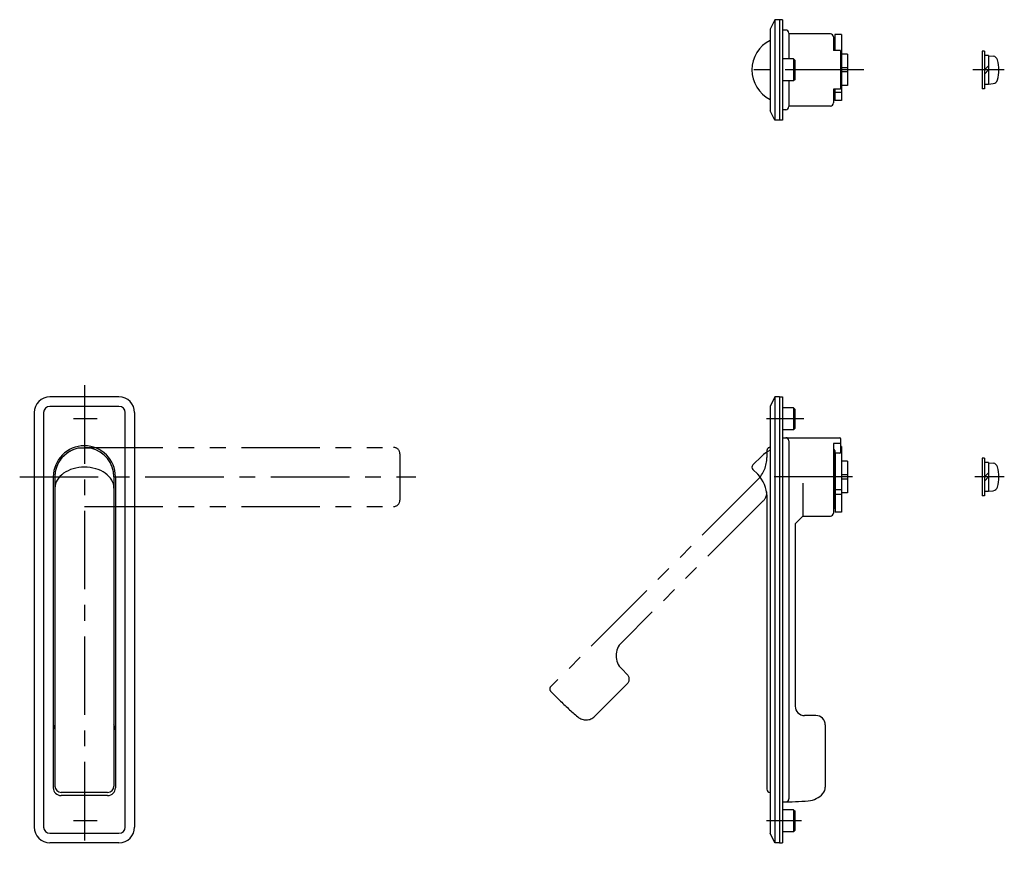
# Model space of a CAD drawing. Extents: x 14 to 710, y 10 to 421.
# Drawn here: x 24 to 338, y 155 to 421 of the extents above; entities that cross this region are included whole.
import ezdxf

# ---------------------------------------------------------------- set-up
doc = ezdxf.new("R2010")
doc.units = 0
doc.header["$LTSCALE"] = 20
doc.header["$MEASUREMENT"] = 0
doc.linetypes.add('CENTER', pattern=[2, 1.25, -0.25, 0.25, -0.25])
doc.linetypes.add('PHANTOM', pattern=[2.5, 1.25, -0.25, 0.25, -0.25, 0.25, -0.25])
for name, color, linetype in [('1', 7, 'CONTINUOUS'), ('4', 1, 'CENTER'), ('5', 6, 'PHANTOM')]:
    doc.layers.add(name, color=color, linetype=linetype)

msp = doc.modelspace()

# ---------------------------------------------------------------- linework, layer by layer
at = {"layer": '1', "linetype": 'Continuous'}
for p, q in [((264.641199, 421.325922), (263.141199, 418.325922)), ((264.641199, 421.325922), (264.641199, 389.325922)), ((266.141199, 421.325922), (264.641199, 421.325922)), ((266.141199, 421.325922), (266.141199, 389.325922)), ((267.141199, 421.325922), (266.141199, 421.325922)), ((267.141199, 421.325922), (267.141199, 389.325922)), ((263.141199, 418.325922), (263.141199, 392.325922)), ((268.141199, 418.025922), (267.141199, 418.025922)), ((269.141199, 417.025922), (269.141199, 408.825922)), ((282.341199, 416.825922), (269.141199, 416.825922)), ((283.341199, 415.825922), (283.341199, 411.503522)), ((283.741199, 414.656072), (283.341199, 414.656072)), ((283.741199, 416.575922), (283.741199, 411.503522)), ((285.841199, 416.575922), (283.741199, 416.575922)), ((285.841199, 416.575922), (285.841199, 395.583922)), ((285.541199, 411.503522), (283.341199, 411.503522)), ((285.541199, 411.503522), (285.541199, 399.148322)), ((331.447402, 411.325922), (330.647402, 411.325922)), ((330.647402, 411.325922), (330.647402, 399.325922)), ((331.447402, 411.325922), (331.447402, 399.325922)), ((270.641199, 408.825922), (267.141199, 408.825922)), ((270.641199, 408.825922), (271.141199, 408.325922)), ((270.641199, 408.825922), (270.641199, 401.825922)), ((271.141199, 402.325922), (271.141199, 408.325922)), ((287.841199, 410.325922), (285.841199, 410.325922)), ((287.841199, 410.325922), (287.841199, 400.325922)), ((332.747402, 409.925922), (331.447402, 409.925922)), ((332.747402, 409.925922), (332.747402, 400.725922)), ((332.747402, 409.825922), (334.208901, 409.698058)), ((287.841199, 405.982776), (285.841199, 405.982776)), ((287.841199, 404.669068), (285.841199, 404.669068)), ((331.447402, 405.325922), (332.747402, 406.625922)), ((332.747402, 405.325922), (331.447402, 404.025922)), ((270.641199, 401.825922), (267.141199, 401.825922)), ((269.141199, 401.825922), (269.141199, 393.625922)), ((271.141199, 402.325922), (270.641199, 401.825922)), ((283.341199, 399.148322), (283.341199, 394.825922)), ((285.541199, 399.148322), (283.341199, 399.148322)), ((283.741199, 399.148322), (283.741199, 395.583922)), ((287.841199, 400.325922), (285.841199, 400.325922)), ((331.447402, 399.325922), (330.647402, 399.325922)), ((332.747402, 400.725922), (331.447402, 400.725922)), ((332.747402, 400.825922), (334.208901, 400.953787)), ((283.741199, 395.995772), (283.341199, 395.995772)), ((285.841199, 398.137922), (283.741199, 398.137922)), ((285.841199, 395.583922), (283.741199, 395.583922)), ((264.641199, 389.325922), (263.141199, 392.325922)), ((268.141199, 392.625922), (267.141199, 392.625922)), ((282.341199, 393.825922), (269.141199, 393.825922)), ((266.141199, 389.325922), (264.641199, 389.325922)), ((267.141199, 389.325922), (266.141199, 389.325922)), ((55.745742, 301.162961), (33.745742, 301.162961)), ((264.64124, 301.162961), (263.14124, 298.162961)), ((264.64124, 301.162961), (264.64124, 159.162961)), ((266.14124, 301.162961), (264.64124, 301.162961)), ((266.14124, 301.162961), (266.14124, 159.162961)), ((266.14124, 301.162961), (267.14124, 301.162961)), ((267.14124, 301.162961), (267.14124, 159.162961)), ((55.745742, 298.162961), (33.745742, 298.162961)), ((263.14124, 298.162961), (263.14124, 162.162961)), ((28.745742, 296.162961), (28.745742, 164.162961)), ((31.745742, 296.162961), (31.745742, 164.162961)), ((57.745742, 164.162961), (57.745742, 296.162961)), ((60.745742, 296.162961), (60.745742, 164.162961)), ((270.64124, 297.662961), (267.14124, 297.662961)), ((270.64124, 297.662961), (271.14124, 297.162961)), ((270.64124, 297.662961), (270.64124, 290.662961)), ((271.14124, 291.162961), (271.14124, 297.162961)), ((270.64124, 290.662961), (267.14124, 290.662961)), ((271.14124, 291.162961), (270.64124, 290.662961)), ((267.14124, 288.162961), (285.34124, 288.162961)), ((269.14124, 287.162961), (269.14124, 173.167792)), ((283.34124, 286.362835), (283.34124, 264.162961)), ((285.34124, 286.362835), (283.34124, 286.362835)), ((285.54124, 287.962961), (285.54124, 283.416207)), ((285.84124, 285.405747), (285.54124, 285.405747)), ((285.84124, 285.405747), (285.84124, 264.412961)), ((46.838707, 284.826994), (42.652777, 284.826994)), ((260.494436, 282.309765), (257.666009, 279.481338)), ((283.54124, 284.323215), (283.34124, 284.323215)), ((283.74124, 284.123215), (283.74124, 265.912961)), ((285.34124, 283.216207), (283.74124, 283.216207)), ((283.84124, 283.216207), (283.84124, 264.412961)), ((285.84124, 283.962961), (285.54124, 283.962961)), ((283.74124, 281.562961), (283.84124, 281.562961)), ((287.84124, 280.662961), (285.84124, 280.662961)), ((287.84124, 280.662961), (287.84124, 270.662961)), ((330.647402, 281.662992), (330.647402, 269.662992)), ((331.447402, 281.662992), (330.647402, 281.662992)), ((331.447402, 281.662992), (331.447402, 269.662992)), ((332.747402, 280.262992), (331.447402, 280.262992)), ((332.747402, 280.262992), (332.747402, 271.062992)), ((332.747402, 280.162992), (334.208901, 280.035128)), ((257.666009, 278.067124), (259.212308, 276.520825)), ((287.84124, 276.319815), (285.84124, 276.319815)), ((332.747402, 276.962992), (331.447402, 275.662992)), ((34.845742, 275.712961), (34.845742, 176.662961)), ((35.345742, 275.662961), (35.345742, 177.162961)), ((54.145742, 275.662961), (54.145742, 177.162961)), ((54.645742, 275.712961), (54.645742, 176.662961)), ((273.591702, 273.662961), (273.591702, 263.162961)), ((287.84124, 275.006107), (285.84124, 275.006107)), ((332.747402, 275.662992), (331.447402, 274.362992)), ((262.14124, 269.949758), (262.14124, 176.162961)), ((283.74124, 269.762961), (283.84124, 269.762961)), ((285.84124, 271.512961), (283.84124, 271.512961)), ((285.84124, 270.037961), (283.84124, 270.037961)), ((287.84124, 270.662961), (285.84124, 270.662961)), ((332.747402, 271.062992), (331.447402, 271.062992)), ((332.747402, 271.162992), (334.208901, 271.290857)), ((331.447402, 269.662992), (330.647402, 269.662992)), ((283.34124, 265.662961), (283.54124, 265.662961)), ((285.84124, 264.412961), (283.84124, 264.412961)), ((273.591702, 263.162961), (271.14124, 260.712499)), ((271.14124, 260.712499), (271.14124, 202.662961)), ((273.591702, 263.162961), (282.34124, 263.162961)), ((277.74124, 199.662961), (274.14124, 199.662961)), ((280.74124, 196.662961), (280.74124, 176.81695)), ((52.145742, 175.162961), (37.345742, 175.162961)), ((52.145742, 174.162961), (37.345742, 174.162961)), ((270.64124, 169.662961), (267.14124, 169.662961)), ((270.64124, 169.662961), (271.14124, 169.162961)), ((270.64124, 169.662961), (270.64124, 162.662961)), ((271.14124, 163.162961), (271.14124, 169.162961)), ((271.14124, 163.162961), (270.64124, 162.662961)), ((33.745742, 162.162961), (55.745742, 162.162961)), ((264.64124, 159.162961), (263.14124, 162.162961)), ((270.64124, 162.662961), (267.14124, 162.662961)), ((55.745742, 159.162961), (33.745742, 159.162961)), ((266.14124, 159.162961), (264.64124, 159.162961)), ((266.14124, 159.162961), (267.14124, 159.162961))]:
    msp.add_line(p, q, dxfattribs=at)
for centre, radius, start, end in [((268.141199, 417.025922), 1, 0, 90), ((267.916473, 405.325922), 10.543398, 116.930926, 243.069074), ((282.341199, 415.825922), 1, 0, 90), ((334.069451, 408.104146), 1.6, 15.493968, 85), ((324.047402, 405.325922), 12, 344.506032, 15.493968), ((334.069451, 402.547698), 1.6, 275, 344.506032), ((268.141199, 393.625922), 1, 270, 0), ((282.341199, 394.825922), 1, 270, 0), ((33.745742, 296.162961), 5, 90, 180), ((55.745742, 296.162961), 5, 0, 90), ((33.745742, 296.162961), 2, 90, 180), ((55.745742, 296.162961), 2, 0, 90), ((44.745742, 275.712961), 9.9, 0, 180), ((268.14124, 287.162961), 1, 0, 90), ((285.34124, 287.962961), 0.2, 0, 90), ((285.34124, 286.562835), 0.2, 270, 0), ((44.745742, 275.662961), 9.4, 102.865072, 180), ((44.745742, 275.662961), 9.4, 102.865072, 167.134928), ((44.745742, 275.662961), 9.4, 0, 77.134928), ((267.14124, 275.662961), 9.4, 115.184337, 135), ((283.54124, 284.123215), 0.2, 0, 90), ((285.34124, 283.416207), 0.2, 270, 0), ((258.373116, 278.774231), 1, 135, 225), ((334.069451, 278.441216), 1.6, 15.493968, 85), ((42.265706, 270.849118), 7.28712, 124.875766, 148.366927), ((44.08648, 268.102345), 10.581952, 106.119338, 124.459656), ((44.737005, 265.795725), 12.978508, 89.96143, 106.051101), ((44.788878, 266.040296), 12.734008, 73.79338, 90.194089), ((45.641931, 268.603805), 10.034816, 55.035673, 74.385333), ((47.58192, 271.185653), 6.808119, 30.793601, 55.963706), ((252.14124, 269.449758), 10, 0, 45), ((324.047402, 275.662992), 12, 344.506032, 15.493968), ((40.444919, 272.065458), 5.099553, 149.273212, 179.303738), ((49.221754, 272.11474), 4.924004, 0.147628, 31.275421), ((334.069451, 272.884768), 1.6, 275, 344.506032), ((282.34124, 264.162961), 1, 270, 0), ((283.48499, 265.912961), 0.25625, 282.680383, 0), ((274.14124, 202.662961), 3, 180, 270), ((277.74124, 196.662961), 3, 0, 90), ((37.345742, 195.162961), 2.5, 143.130102, 180), ((52.145742, 195.162961), 2.5, 0, 36.869898), ((37.345742, 176.662961), 2.5, 180, 270), ((37.345742, 177.162961), 2, 180, 270), ((52.145742, 177.162961), 2, 270, 0), ((52.145742, 176.662961), 2.5, 270, 0), ((263.14124, 176.162961), 1, 180, 270), ((277.74124, 176.81695), 3, 318.590378, 0), ((268.14124, 173.167792), 1, 270.553591, 0), ((274.74124, 179.462701), 7, 274.517092, 318.590378), ((267.14124, 275.662961), 103.5, 270, 274.517092), ((33.745742, 164.162961), 5, 180, 270), ((33.745742, 164.162961), 2, 180, 270), ((55.745742, 164.162961), 2, 270, 0), ((55.745742, 164.162961), 5, 270, 0)]:
    msp.add_arc(centre, radius, start, end, dxfattribs=at)
at = {"layer": '4', "linetype": 'CENTER'}
for p, q in [((292.953421, 405.325922), (254.690348, 405.325922)), ((337.747402, 405.325922), (327.77259, 405.325922)), ((44.745742, 304.88923), (44.745742, 155.146425)), ((48.776855, 294.162961), (41.309417, 294.162961)), ((273.870729, 294.162961), (261.988293, 294.162961)), ((24.134313, 275.662961), (150.333988, 275.662961)), ((289.396972, 275.662961), (261.988293, 275.662961)), ((337.747402, 275.662992), (328.327336, 275.662992)), ((48.776855, 166.162961), (41.309417, 166.162961)), ((273.18548, 166.162961), (261.988293, 166.162961))]:
    msp.add_line(p, q, dxfattribs=at)
at = {"layer": '5', "linetype": 'PHANTOM'}
for p, q in [((44.745742, 285.062961), (143.245742, 285.062961)), ((145.245742, 283.062961), (145.245742, 268.262961)), ((262.14124, 284.062961), (262.14124, 281.876165)), ((259.212308, 274.805097), (193.248581, 208.84137)), ((260.969667, 268.077175), (215.875998, 222.983506)), ((44.745742, 266.262961), (143.245742, 266.262961)), ((217.714476, 212.659747), (215.875998, 214.498225)), ((193.248581, 207.427157), (196.077008, 204.59873)), ((217.714476, 209.83132), (207.319822, 199.436666))]:
    msp.add_line(p, q, dxfattribs=at)
for centre, radius, start, end in [((143.245742, 283.062961), 2, 0, 90), ((263.14124, 284.062961), 1, 90, 180), ((252.14124, 281.876165), 10, 315, 0), ((258.14124, 270.905602), 4, 315, 0), ((143.245742, 268.262961), 2, 270, 0), ((220.118639, 218.740865), 6, 135, 225), ((216.300262, 211.245533), 2, 315, 45), ((193.955688, 208.134264), 1, 135, 225), ((267.14124, 275.662961), 100.5, 225, 229.517092), ((204.491395, 202.265093), 4, 229.517092, 315)]:
    msp.add_arc(centre, radius, start, end, dxfattribs=at)

doc.saveas('drawing.dxf')
